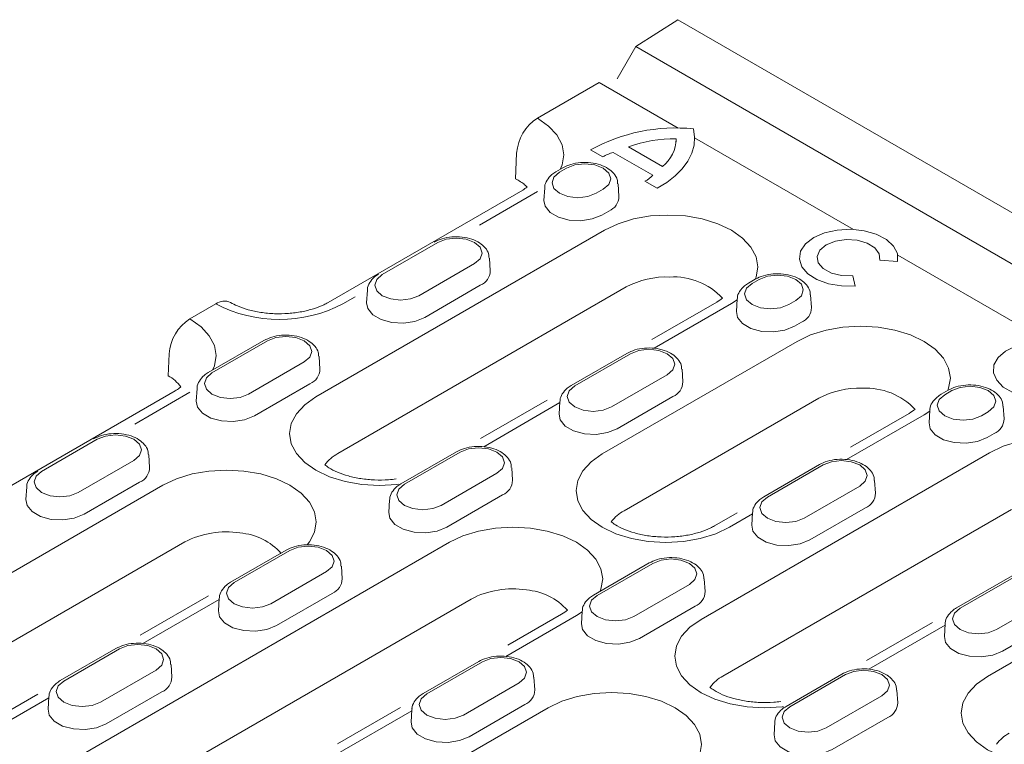
# Model space of a CAD drawing. Units: millimetres. Extents: x 75855 to 79269, y -10043 to -5376.
# Drawn here: x 78619 to 78696, y -7636 to -7580 of the extents above; entities that cross this region are included whole.
import ezdxf

# ---------------------------------------------------------------- set-up
doc = ezdxf.new("R2010")
doc.units = ezdxf.units.MM
doc.layers.add('DUENN-18', color=10, linetype='Continuous', lineweight=9)

msp = doc.modelspace()

# ---------------------------------------------------------------- linework, layer by layer
at = {"layer": 'DUENN-18', "color": 0}
for p, q in [((78670.146006, -7579.751857, -146.411898), (78666.849934, -7581.85411, -146.411898)), ((78670.146006, -7579.751857, -146.411898), (78941.196839, -7736.226172, -146.411898)), ((78666.849934, -7581.85411, -146.411898), (78665.393111, -7584.3774, -146.411898)), ((78937.900766, -7738.328425, -146.411898), (78666.849934, -7581.85411, -146.411898)), ((78659.175894, -7587.438957, -146.411898), (78663.991655, -7584.658878, -146.411898)), ((78670.173352, -7588.227496, -146.411898), (78663.991655, -7584.658878, -146.411898)), ((78670.011826, -7589.060774, -146.411898), (78670.011826, -7589.280373, -146.411898)), ((78683.860758, -7596.129067, -146.411898), (78671.455218, -7588.967502, -146.411898)), ((78657.548404, -7590.161939, -146.411898), (78657.459444, -7592.173448, -146.411898)), ((78663.329415, -7589.92134, -146.411898), (78664.278738, -7590.469373, -146.411898)), ((78665.09457, -7590.109724, -146.411898), (78668.194795, -7591.899445, -146.411898)), ((78666.296105, -7589.673036, -146.411898), (78668.951242, -7591.205814, -146.411898)), ((78661.160639, -7591.315807, -146.411898), (78660.617398, -7591.629414, -146.411898)), ((78661.448713, -7591.344333, -146.411898), (78660.905472, -7591.65794, -146.411898)), ((78667.571796, -7592.370415, -146.411898), (78668.521076, -7592.918422, -146.411898)), ((78658.023599, -7593.054529, -146.411898), (78642.812842, -7601.835512, -146.411898)), ((78659.175894, -7593.168634, -146.411898), (78654.647619, -7595.782752, -146.411898)), ((78659.739816, -7592.873375, -146.411898), (78659.676305, -7593.862235, -146.411898)), ((78663.764065, -7593.308171, -146.411898), (78664.307307, -7592.994564, -146.411898)), ((78665.536474, -7593.548628, -146.411898), (78665.472963, -7592.559769, -146.411898)), ((78664.215878, -7595.005079, -146.411898), (78664.759119, -7594.691472, -146.411898)), ((78641.862645, -7609.203251, -146.411898), (78664.40716, -7596.18858, -146.411898)), ((78651.398749, -7597.146054, -146.411898), (78647.052818, -7599.654907, -146.411898)), ((78655.486509, -7599.350349, -146.411898), (78655.422998, -7598.36149, -146.411898)), ((78685.928281, -7598.528311, -146.411898), (78687.306469, -7598.633055, -146.411898)), ((78699.017237, -7604.878717, -146.411898), (78687.321221, -7598.12675, -146.411898)), ((78649.911412, -7601.305138, -146.411898), (78654.257342, -7598.796285, -146.411898)), ((78675.665182, -7600.316315, -146.411898), (78676.18744, -7600.014822, -146.411898)), ((78675.953256, -7600.344841, -146.411898), (78676.496498, -7600.031234, -146.411898)), ((78683.989504, -7600.547898, -146.411898), (78683.808062, -7599.752287, -146.411898)), ((78666.110296, -7600.622012, -146.411898), (78643.565781, -7613.636683, -146.411898)), ((78645.887162, -7600.870342, -146.411898), (78645.823651, -7601.859202, -146.411898)), ((78650.363224, -7603.002046, -146.411898), (78654.709155, -7600.493193, -146.411898)), ((78644.932643, -7601.391088, -146.411898), (78643.965138, -7601.949617, -146.411898)), ((78674.782995, -7601.631974, -146.411898), (78674.332327, -7601.918257, -146.411898)), ((78674.7876, -7601.560276, -146.411898), (78674.724089, -7602.549136, -146.411898)), ((78678.81185, -7601.995072, -146.411898), (78679.355091, -7601.681465, -146.411898)), ((78680.584258, -7602.23553, -146.411898), (78680.520747, -7601.24667, -146.411898)), ((78632.013829, -7603.119284, -146.411898), (78634.03997, -7601.949617, -146.411898)), ((78673.180032, -7601.804152, -146.411898), (78668.110799, -7604.730558, -146.411898)), ((78674.332327, -7601.918257, -146.411898), (78668.282201, -7605.41092, -146.411898)), ((78679.263663, -7603.69198, -146.411898), (78679.806904, -7603.378373, -146.411898)), ((78637.801263, -7604.800888, -146.411898), (78633.455332, -7607.30974, -146.411898)), ((78638.089336, -7604.829414, -146.411898), (78633.743406, -7607.338267, -146.411898)), ((78664.244188, -7613.656464, -146.411898), (78679.454945, -7604.875481, -146.411898)), ((78630.386338, -7605.842266, -146.411898), (78630.310693, -7607.552716, -146.411898)), ((78642.177097, -7607.03371, -146.411898), (78642.113586, -7606.04485, -146.411898)), ((78666.158459, -7605.804429, -146.411898), (78661.812529, -7608.313281, -146.411898)), ((78666.446533, -7605.832955, -146.411898), (78662.100603, -7608.341808, -146.411898)), ((78636.601999, -7608.988498, -146.411898), (78640.94793, -7606.479645, -146.411898)), ((78670.534294, -7608.03725, -146.411898), (78670.470783, -7607.048391, -146.411898)), ((78664.959196, -7609.992039, -146.411898), (78669.305127, -7607.483186, -146.411898)), ((78632.57775, -7608.553702, -146.411898), (78632.514239, -7609.542562, -146.411898)), ((78637.053812, -7610.685406, -146.411898), (78641.399743, -7608.176554, -146.411898)), ((78630.861533, -7608.734856, -146.411898), (78583.599539, -7636.018625, -146.411898)), ((78632.013829, -7608.848961, -146.411898), (78627.714397, -7611.33097, -146.411898)), ((78665.411009, -7611.688947, -146.411898), (78669.75694, -7609.180094, -146.411898)), ((78681.15808, -7609.308913, -146.411898), (78665.947323, -7618.089896, -146.411898)), ((78691.256208, -7608.689609, -146.411898), (78690.712967, -7609.003216, -146.411898)), ((78691.544282, -7608.718135, -146.411898), (78691.001041, -7609.031742, -146.411898)), ((78659.933998, -7609.450924, -146.411898), (78654.729782, -7612.455254, -146.411898)), ((78660.9286, -7609.656064, -146.411898), (78654.972788, -7613.094281, -146.411898)), ((78660.934947, -7609.557243, -146.411898), (78660.871435, -7610.546103, -146.411898)), ((78695.632043, -7610.922431, -146.411898), (78695.568532, -7609.933571, -146.411898)), ((78689.380112, -7610.605158, -146.411898), (78683.329985, -7614.097822, -146.411898)), ((78688.227816, -7610.491053, -146.411898), (78683.633708, -7613.143175, -146.411898)), ((78689.83078, -7610.318875, -146.411898), (78689.380112, -7610.605158, -146.411898)), ((78689.835385, -7610.247177, -146.411898), (78689.771874, -7611.236037, -146.411898)), ((78693.859634, -7610.681973, -146.411898), (78694.402876, -7610.368366, -146.411898)), ((78694.311447, -7612.378881, -146.411898), (78694.854688, -7612.065275, -146.411898)), ((78624.779924, -7612.512775, -146.411898), (78620.433994, -7615.021627, -146.411898)), ((78628.867685, -7614.71707, -146.411898), (78628.804174, -7613.72821, -146.411898)), ((78652.849047, -7613.487789, -146.411898), (78648.503117, -7615.996642, -146.411898)), ((78653.137121, -7613.516316, -146.411898), (78648.79119, -7616.025168, -146.411898)), ((78671.958214, -7626.577053, -146.411898), (78694.502729, -7613.562382, -146.411898)), ((78623.292587, -7616.671858, -146.411898), (78627.638518, -7614.163006, -146.411898)), ((78657.224882, -7615.720611, -146.411898), (78657.16137, -7614.731751, -146.411898)), ((78681.206244, -7614.49133, -146.411898), (78676.860313, -7617.000182, -146.411898)), ((78681.494318, -7614.519856, -146.411898), (78677.148387, -7617.028709, -146.411898)), ((78651.649784, -7617.675399, -146.411898), (78655.995715, -7615.166547, -146.411898)), ((78597.316857, -7634.918987, -146.411898), (78629.911336, -7616.102595, -146.411898)), ((78619.268338, -7616.237062, -146.411898), (78619.204826, -7617.225922, -146.411898)), ((78623.7444, -7618.368766, -146.411898), (78628.09033, -7615.859914, -146.411898)), ((78680.006981, -7618.67894, -146.411898), (78684.352911, -7616.170087, -146.411898)), ((78685.582078, -7616.724152, -146.411898), (78685.518567, -7615.735292, -146.411898)), ((78652.101597, -7619.372307, -146.411898), (78656.447527, -7616.863455, -146.411898)), ((78647.625534, -7617.240603, -146.411898), (78647.562023, -7618.229463, -146.411898)), ((78680.458793, -7620.375848, -146.411898), (78684.804724, -7617.866996, -146.411898)), ((78674.767667, -7618.261431, -146.411898), (78673.01706, -7619.272036, -146.411898)), ((78696.205865, -7617.995814, -146.411898), (78673.66135, -7631.010485, -146.411898)), ((78675.976384, -7618.342965, -146.411898), (78674.169355, -7619.386141, -146.411898)), ((78675.982731, -7618.244144, -146.411898), (78675.91922, -7619.233004, -146.411898)), ((78631.614472, -7620.536027, -146.411898), (78599.019993, -7639.352419, -146.411898)), ((78605.030884, -7647.839576, -146.411898), (78652.292879, -7620.555808, -146.411898)), ((78639.539635, -7621.171149, -146.411898), (78635.193704, -7623.680002, -146.411898)), ((78639.827709, -7621.199676, -146.411898), (78635.481778, -7623.708528, -146.411898)), ((78643.915469, -7623.403971, -146.411898), (78643.851958, -7622.415111, -146.411898)), ((78667.896832, -7622.17469, -146.411898), (78663.550901, -7624.683543, -146.411898)), ((78668.184905, -7622.203217, -146.411898), (78663.838975, -7624.712069, -146.411898)), ((78694.339757, -7631.030266, -146.411898), (78709.550514, -7622.249283, -146.411898)), ((78638.340372, -7625.358759, -146.411898), (78642.686302, -7622.849907, -146.411898)), ((78696.254028, -7623.178231, -146.411898), (78691.908098, -7625.687084, -146.411898)), ((78696.542102, -7623.206758, -146.411898), (78692.196172, -7625.71561, -146.411898)), ((78666.697568, -7626.3623, -146.411898), (78671.043499, -7623.853448, -146.411898)), ((78672.272666, -7624.407512, -146.411898), (78672.209155, -7623.418652, -146.411898)), ((78633.468388, -7624.729196, -146.411898), (78628.13375, -7627.808817, -146.411898)), ((78638.792184, -7627.055667, -146.411898), (78643.138115, -7624.546815, -146.411898)), ((78653.996014, -7624.98924, -146.411898), (78606.73402, -7652.273008, -146.411898)), ((78634.309775, -7625.022784, -146.411898), (78628.353964, -7628.461001, -146.411898)), ((78634.316122, -7624.923963, -146.411898), (78634.252611, -7625.912823, -146.411898)), ((78667.149381, -7628.059208, -146.411898), (78671.495312, -7625.550356, -146.411898)), ((78695.054765, -7627.365841, -146.411898), (78699.400696, -7624.856989, -146.411898)), ((78662.218046, -7626.285485, -146.411898), (78656.71116, -7629.464542, -146.411898)), ((78661.065751, -7626.17138, -146.411898), (78656.872316, -7628.592198, -146.411898)), ((78662.668714, -7625.999202, -146.411898), (78662.218046, -7626.285485, -146.411898)), ((78662.673319, -7625.927504, -146.411898), (78662.609808, -7626.916364, -146.411898)), ((78690.030164, -7626.824382, -146.411898), (78684.874723, -7629.800555, -146.411898)), ((78691.024169, -7627.029866, -146.411898), (78685.068357, -7630.468083, -146.411898)), ((78691.030516, -7626.931045, -146.411898), (78690.967004, -7627.919905, -146.411898)), ((78695.506578, -7629.062749, -146.411898), (78699.852509, -7626.553897, -146.411898)), ((78626.230222, -7628.85451, -146.411898), (78621.884292, -7631.363362, -146.411898)), ((78626.518296, -7628.883036, -146.411898), (78622.172366, -7631.391888, -146.411898)), ((78630.606057, -7631.087331, -146.411898), (78630.542546, -7630.098471, -146.411898)), ((78654.587419, -7629.858051, -146.411898), (78650.241489, -7632.366903, -146.411898)), ((78654.875493, -7629.886577, -146.411898), (78650.529563, -7632.395429, -146.411898)), ((78625.030959, -7633.042119, -146.411898), (78629.37689, -7630.533267, -146.411898)), ((78682.944616, -7630.861591, -146.411898), (78678.598686, -7633.370444, -146.411898)), ((78683.23269, -7630.890118, -146.411898), (78678.886759, -7633.39897, -146.411898)), ((78653.388156, -7634.04566, -146.411898), (78657.734087, -7631.536808, -146.411898)), ((78658.963254, -7632.090872, -146.411898), (78658.899743, -7631.102012, -146.411898)), ((78620.136947, -7632.425273, -146.411898), (78614.864796, -7635.468821, -146.411898)), ((78625.482772, -7634.739027, -146.411898), (78629.828703, -7632.230175, -146.411898)), ((78687.320451, -7633.094413, -146.411898), (78687.256939, -7632.105553, -146.411898)), ((78621.000363, -7632.706144, -146.411898), (78615.044551, -7636.144361, -146.411898)), ((78621.00671, -7632.607323, -146.411898), (78620.943199, -7633.596183, -146.411898)), ((78653.839969, -7635.742568, -146.411898), (78658.185899, -7633.233716, -146.411898)), ((78681.745353, -7635.049201, -146.411898), (78686.091284, -7632.540349, -146.411898)), ((78627.412426, -7652.292789, -146.411898), (78660.006905, -7633.476397, -146.411898)), ((78649.35756, -7633.709685, -146.411898), (78643.401748, -7637.147902, -146.411898)), ((78648.463389, -7633.446568, -146.411898), (78643.544789, -7636.286015, -146.411898)), ((78649.363907, -7633.610864, -146.411898), (78649.300395, -7634.599724, -146.411898)), ((78677.721103, -7634.614405, -146.411898), (78677.657592, -7635.603265, -146.411898)), ((78682.197166, -7636.746109, -146.411898), (78686.543096, -7634.237257, -146.411898))]:
    msp.add_line(p, q, dxfattribs=at)
at = {"layer": 'DUENN-18', "color": 0, "elevation": -146.411898, "flags": 128}
for points in [[(78659.175894, -7587.438957), (78660.048692, -7588.052907), (78660.697239, -7588.753356), (78661.096612, -7589.513389), (78661.231464, -7590.303796), (78661.096612, -7591.094203), (78660.951616, -7591.436473)], [(78668.521076, -7592.918422), (78669.281954, -7592.454238), (78669.941774, -7591.941097), (78670.491166, -7591.386287), (78670.922327, -7590.797687), (78671.229134, -7590.183657), (78671.40723, -7589.552917), (78671.454084, -7588.914426), (78671.369032, -7588.27725)], [(78660.905472, -7591.65794), (78660.467302, -7592.036506), (78660.313438, -7592.483055), (78660.467302, -7592.929605), (78660.905472, -7593.308171), (78661.561239, -7593.561121), (78662.334769, -7593.649945), (78663.108298, -7593.561121), (78663.764065, -7593.308171)], [(78664.307307, -7592.994564), (78664.745476, -7592.615998), (78664.899341, -7592.169449), (78664.745476, -7591.7229), (78664.307307, -7591.344333), (78663.65154, -7591.091383), (78662.87801, -7591.002559), (78662.10448, -7591.091383), (78661.448713, -7591.344333)], [(78659.676305, -7593.862235), (78659.765125, -7594.31662), (78660.155586, -7594.800009), (78660.808888, -7595.177153), (78661.646235, -7595.402561), (78662.566628, -7595.449047), (78663.459056, -7595.311002), (78664.215878, -7595.005079)], [(78664.40716, -7596.18858), (78665.470667, -7595.684724), (78666.684013, -7595.310326), (78668.00057, -7595.079773), (78669.369744, -7595.001925), (78670.738917, -7595.079773), (78672.055474, -7595.310326), (78673.26882, -7595.684724), (78674.332327, -7596.18858), (78675.205125, -7596.802529), (78675.853672, -7597.502979), (78676.253045, -7598.263011), (78676.387897, -7599.053418), (78676.253045, -7599.843825), (78676.18744, -7600.014822)], [(78687.306469, -7598.633055), (78687.298751, -7598.020385), (78687.001763, -7597.432176), (78686.438042, -7596.913062), (78685.650362, -7596.502433), (78684.698495, -7596.231449), (78683.654668, -7596.120672), (78682.598089, -7596.178508), (78681.608932, -7596.400569), (78680.762255, -7596.770004), (78680.122306, -7597.25878), (78679.737643, -7597.829808), (78679.637457, -7598.439758), (78679.829349, -7599.042347), (78680.298758, -7599.591848), (78681.010065, -7600.046566), (78681.909295, -7600.371995), (78682.928214, -7600.543442), (78683.989504, -7600.547898)], [(78654.257342, -7598.796285), (78654.695512, -7598.417719), (78654.849376, -7597.97117), (78654.695512, -7597.52462), (78654.257342, -7597.146054), (78653.601575, -7596.893104), (78652.828045, -7596.80428), (78652.054516, -7596.893104), (78651.398749, -7597.146054)], [(78683.808062, -7599.752287), (78682.938599, -7599.728805), (78682.137591, -7599.532182), (78681.505095, -7599.18698), (78681.120121, -7598.73632), (78681.030757, -7598.236496), (78681.248166, -7597.749943), (78681.74519, -7597.33744), (78682.459744, -7597.050514), (78683.30257, -7596.925006), (78684.168384, -7596.976595), (78684.949035, -7597.198836), (78685.547007, -7597.563968), (78685.887604, -7598.02638), (78685.928281, -7598.528311)], [(78647.052818, -7599.654907), (78646.614649, -7600.033473), (78646.460784, -7600.480022), (78646.614649, -7600.926571), (78647.052818, -7601.305138), (78647.708585, -7601.558087), (78648.482115, -7601.646912), (78649.255645, -7601.558087), (78649.911412, -7601.305138)], [(78679.355091, -7601.681465), (78679.793261, -7601.302899), (78679.947125, -7600.85635), (78679.793261, -7600.409801), (78679.355091, -7600.031234), (78678.699324, -7599.778285), (78677.925794, -7599.68946), (78677.152264, -7599.778285), (78676.496498, -7600.031234)], [(78675.953256, -7600.344841), (78675.515087, -7600.723407), (78675.361222, -7601.169956), (78675.515087, -7601.616506), (78675.953256, -7601.995072), (78676.609023, -7602.248022), (78677.382553, -7602.336846), (78678.156083, -7602.248022), (78678.81185, -7601.995072)], [(78645.823651, -7601.859202), (78645.912471, -7602.313586), (78646.302932, -7602.796976), (78646.956235, -7603.17412), (78647.793581, -7603.399528), (78648.713975, -7603.446013), (78649.606402, -7603.307969), (78650.363224, -7603.002046)], [(78632.013829, -7603.119284), (78632.886626, -7603.733233), (78633.535173, -7604.433683), (78633.934546, -7605.193715), (78634.069398, -7605.984123), (78633.934546, -7606.77453), (78633.78955, -7607.1168)], [(78674.724089, -7602.549136), (78674.81291, -7603.003521), (78675.20337, -7603.48691), (78675.856673, -7603.864054), (78676.694019, -7604.089462), (78677.614413, -7604.135948), (78678.50684, -7603.997904), (78679.263663, -7603.69198)], [(78679.454945, -7604.875481), (78680.518451, -7604.371626), (78681.731797, -7603.997227), (78683.048354, -7603.766674), (78684.417528, -7603.688826), (78685.786702, -7603.766674), (78687.103259, -7603.997227), (78688.316605, -7604.371626), (78689.380112, -7604.875481), (78690.252909, -7605.48943), (78690.901456, -7606.18988), (78691.300829, -7606.949912), (78691.435681, -7607.740319), (78691.300829, -7608.530726), (78691.235224, -7608.701723)], [(78640.94793, -7606.479645), (78641.386099, -7606.101079), (78641.539964, -7605.65453), (78641.386099, -7605.207981), (78640.94793, -7604.829414), (78640.292163, -7604.576465), (78639.518633, -7604.48764), (78638.745103, -7604.576465), (78638.089336, -7604.829414)], [(78669.305127, -7607.483186), (78669.743296, -7607.10462), (78669.897161, -7606.658071), (78669.743296, -7606.211522), (78669.305127, -7605.832955), (78668.64936, -7605.580005), (78667.87583, -7605.491181), (78667.1023, -7605.580005), (78666.446533, -7605.832955)], [(78701.362006, -7605.518952), (78700.526605, -7605.153237), (78699.551266, -7604.931199), (78698.508325, -7604.869303), (78697.475132, -7604.972142), (78696.528314, -7605.232087), (78695.738093, -7605.629859), (78695.163076, -7606.135959), (78694.845908, -7606.71285), (78694.810113, -7607.317747), (78695.058346, -7607.905789), (78695.572196, -7608.433361), (78696.313553, -7608.861338), (78697.227435, -7609.157977), (78698.246063, -7609.301279), (78699.293889, -7609.280615), (78700.293202, -7609.097518), (78701.169887, -7608.765567), (78701.858924, -7608.309382), (78702.309211, -7607.762796), (78702.487352, -7607.166347), (78702.380134, -7606.564269), (78701.99551, -7606.001218), (78701.362006, -7605.518952)], [(78633.743406, -7607.338267), (78633.305236, -7607.716833), (78633.151372, -7608.163382), (78633.305236, -7608.609932), (78633.743406, -7608.988498), (78634.399173, -7609.241448), (78635.172703, -7609.330272), (78635.946233, -7609.241448), (78636.601999, -7608.988498)], [(78662.100603, -7608.341808), (78661.662433, -7608.720374), (78661.508568, -7609.166923), (78661.662433, -7609.613472), (78662.100603, -7609.992039), (78662.75637, -7610.244988), (78663.529899, -7610.333813), (78664.303429, -7610.244988), (78664.959196, -7609.992039)], [(78694.402876, -7610.368366), (78694.841045, -7609.9898), (78694.99491, -7609.543251), (78694.841045, -7609.096702), (78694.402876, -7608.718135), (78693.747109, -7608.465186), (78692.973579, -7608.376361), (78692.200049, -7608.465186), (78691.544282, -7608.718135)], [(78648.315893, -7616.027138), (78648.194403, -7616.041735), (78646.825229, -7616.119583), (78645.456055, -7616.041735), (78644.139498, -7615.811181), (78642.926152, -7615.436783), (78641.862645, -7614.932928), (78640.989848, -7614.318979), (78640.341301, -7613.618529), (78639.941928, -7612.858497), (78639.807076, -7612.068089), (78639.941928, -7611.277682), (78640.341301, -7610.51765), (78640.989848, -7609.8172), (78641.862645, -7609.203251)], [(78691.001041, -7609.031742), (78690.562871, -7609.410308), (78690.409007, -7609.856858), (78690.562871, -7610.303407), (78691.001041, -7610.681973), (78691.656808, -7610.934923), (78692.430338, -7611.023747), (78693.203867, -7610.934923), (78693.859634, -7610.681973)], [(78632.514239, -7609.542562), (78632.603059, -7609.996947), (78632.99352, -7610.480336), (78633.646823, -7610.85748), (78634.484169, -7611.082888), (78635.404562, -7611.129373), (78636.29699, -7610.991329), (78637.053812, -7610.685406)], [(78660.871435, -7610.546103), (78660.960256, -7611.000487), (78661.350717, -7611.483877), (78662.004019, -7611.861021), (78662.841366, -7612.086429), (78663.761759, -7612.132914), (78664.654187, -7611.99487), (78665.411009, -7611.688947)], [(78689.771874, -7611.236037), (78689.860694, -7611.690422), (78690.251155, -7612.173811), (78690.904457, -7612.550955), (78691.741804, -7612.776363), (78692.662197, -7612.822849), (78693.554625, -7612.684805), (78694.311447, -7612.378881)], [(78627.638518, -7614.163006), (78628.076687, -7613.784439), (78628.230552, -7613.33789), (78628.076687, -7612.891341), (78627.638518, -7612.512775), (78626.982751, -7612.259825), (78626.209221, -7612.171001), (78625.435691, -7612.259825), (78624.779924, -7612.512775)], [(78694.502729, -7613.562382), (78695.566236, -7613.058527), (78696.779582, -7612.684128), (78698.096139, -7612.453575), (78699.465313, -7612.375727), (78700.834486, -7612.453575), (78702.151043, -7612.684128), (78703.364389, -7613.058527), (78704.427896, -7613.562382), (78705.300694, -7614.176331), (78705.949241, -7614.876781), (78706.348614, -7615.636813), (78706.483466, -7616.42722), (78706.348614, -7617.217627), (78706.283009, -7617.388624)], [(78655.995715, -7615.166547), (78656.433884, -7614.78798), (78656.587749, -7614.341431), (78656.433884, -7613.894882), (78655.995715, -7613.516316), (78655.339948, -7613.263366), (78654.566418, -7613.174541), (78653.792888, -7613.263366), (78653.137121, -7613.516316)], [(78674.169355, -7619.386141), (78673.105848, -7619.889996), (78671.892502, -7620.264394), (78670.575945, -7620.494947), (78669.206771, -7620.572796), (78667.837597, -7620.494947), (78666.52104, -7620.264394), (78665.307694, -7619.889996), (78664.244188, -7619.386141), (78663.37139, -7618.772191), (78662.722843, -7618.071742), (78662.32347, -7617.311709), (78662.188618, -7616.521302), (78662.32347, -7615.730895), (78662.722843, -7614.970863), (78663.37139, -7614.270413), (78664.244188, -7613.656464)], [(78684.352911, -7616.170087), (78684.791081, -7615.791521), (78684.944945, -7615.344972), (78684.791081, -7614.898423), (78684.352911, -7614.519856), (78683.697144, -7614.266907), (78682.923614, -7614.178082), (78682.150085, -7614.266907), (78681.494318, -7614.519856)], [(78620.433994, -7615.021627), (78619.995824, -7615.400193), (78619.841959, -7615.846742), (78619.995824, -7616.293292), (78620.433994, -7616.671858), (78621.08976, -7616.924808), (78621.86329, -7617.013632), (78622.63682, -7616.924808), (78623.292587, -7616.671858)], [(78629.911336, -7616.102595), (78630.974843, -7615.59874), (78632.188189, -7615.224341), (78633.504746, -7614.993788), (78634.87392, -7614.91594), (78636.243094, -7614.993788), (78637.559651, -7615.224341), (78638.772997, -7615.59874), (78639.836503, -7616.102595), (78640.709301, -7616.716544), (78641.357848, -7617.416994), (78641.757221, -7618.177026), (78641.892073, -7618.967433), (78641.757221, -7619.75784), (78641.357848, -7620.517873), (78641.170487, -7620.753602)], [(78648.79119, -7616.025168), (78648.353021, -7616.403734), (78648.199156, -7616.850283), (78648.353021, -7617.296833), (78648.79119, -7617.675399), (78649.446957, -7617.928349), (78650.220487, -7618.017173), (78650.994017, -7617.928349), (78651.649784, -7617.675399)], [(78677.148387, -7617.028709), (78676.710218, -7617.407275), (78676.556353, -7617.853824), (78676.710218, -7618.300374), (78677.148387, -7618.67894), (78677.804154, -7618.93189), (78678.577684, -7619.020714), (78679.351214, -7618.93189), (78680.006981, -7618.67894)], [(78619.204826, -7617.225922), (78619.293647, -7617.680307), (78619.684108, -7618.163696), (78620.33741, -7618.54084), (78621.174756, -7618.766248), (78622.09515, -7618.812734), (78622.987578, -7618.67469), (78623.7444, -7618.368766)], [(78647.562023, -7618.229463), (78647.650844, -7618.683848), (78648.041305, -7619.167237), (78648.694607, -7619.544381), (78649.531953, -7619.769789), (78650.452347, -7619.816275), (78651.344775, -7619.67823), (78652.101597, -7619.372307)], [(78652.292879, -7620.555808), (78653.356385, -7620.051952), (78654.569731, -7619.677554), (78655.886288, -7619.447001), (78657.255462, -7619.369153), (78658.624636, -7619.447001), (78659.941193, -7619.677554), (78661.154539, -7620.051952), (78662.218046, -7620.555808), (78663.090843, -7621.169757), (78663.73939, -7621.870207), (78664.138763, -7622.630239), (78664.273615, -7623.420646), (78664.138763, -7624.211053), (78664.073158, -7624.38205)], [(78675.91922, -7619.233004), (78676.00804, -7619.687389), (78676.398501, -7620.170778), (78677.051804, -7620.547922), (78677.88915, -7620.77333), (78678.809544, -7620.819815), (78679.701971, -7620.681771), (78680.458793, -7620.375848)], [(78642.686302, -7622.849907), (78643.124472, -7622.47134), (78643.278336, -7622.024791), (78643.124472, -7621.578242), (78642.686302, -7621.199676), (78642.030535, -7620.946726), (78641.257005, -7620.857902), (78640.483476, -7620.946726), (78639.827709, -7621.199676)], [(78671.043499, -7623.853448), (78671.481668, -7623.474881), (78671.635533, -7623.028332), (78671.481668, -7622.581783), (78671.043499, -7622.203217), (78670.387732, -7621.950267), (78669.614202, -7621.861443), (78668.840672, -7621.950267), (78668.184905, -7622.203217)], [(78635.481778, -7623.708528), (78635.043609, -7624.087094), (78634.889744, -7624.533643), (78635.043609, -7624.980193), (78635.481778, -7625.358759), (78636.137545, -7625.611709), (78636.911075, -7625.700533), (78637.684605, -7625.611709), (78638.340372, -7625.358759)], [(78663.838975, -7624.712069), (78663.400805, -7625.090635), (78663.246941, -7625.537184), (78663.400805, -7625.983734), (78663.838975, -7626.3623), (78664.494742, -7626.61525), (78665.268272, -7626.704074), (78666.041802, -7626.61525), (78666.697568, -7626.3623)], [(78634.252611, -7625.912823), (78634.341431, -7626.367208), (78634.731892, -7626.850597), (78635.385195, -7627.227741), (78636.222541, -7627.453149), (78637.142934, -7627.499635), (78638.035362, -7627.361591), (78638.792184, -7627.055667)], [(78692.196172, -7625.71561), (78691.758002, -7626.094176), (78691.604137, -7626.540725), (78691.758002, -7626.987275), (78692.196172, -7627.365841), (78692.851939, -7627.618791), (78693.625468, -7627.707615), (78694.398998, -7627.618791), (78695.054765, -7627.365841)], [(78662.609808, -7626.916364), (78662.698628, -7627.370749), (78663.089089, -7627.854138), (78663.742392, -7628.231282), (78664.579738, -7628.45669), (78665.500131, -7628.503176), (78666.392559, -7628.365132), (78667.149381, -7628.059208)], [(78678.411462, -7633.40094), (78678.289972, -7633.415537), (78676.920798, -7633.493385), (78675.551624, -7633.415537), (78674.235067, -7633.184984), (78673.021721, -7632.810585), (78671.958214, -7632.30673), (78671.085417, -7631.692781), (78670.43687, -7630.992331), (78670.037497, -7630.232299), (78669.902645, -7629.441892), (78670.037497, -7628.651484), (78670.43687, -7627.891452), (78671.085417, -7627.191002), (78671.958214, -7626.577053)], [(78629.37689, -7630.533267), (78629.815059, -7630.154701), (78629.968924, -7629.708151), (78629.815059, -7629.261602), (78629.37689, -7628.883036), (78628.721123, -7628.630086), (78627.947593, -7628.541262), (78627.174063, -7628.630086), (78626.518296, -7628.883036)], [(78690.967004, -7627.919905), (78691.055825, -7628.37429), (78691.446286, -7628.857679), (78692.099588, -7629.234823), (78692.936935, -7629.460231), (78693.857328, -7629.506717), (78694.749756, -7629.368672), (78695.506578, -7629.062749)], [(78657.734087, -7631.536808), (78658.172256, -7631.158242), (78658.326121, -7630.711692), (78658.172256, -7630.265143), (78657.734087, -7629.886577), (78657.07832, -7629.633627), (78656.30479, -7629.544803), (78655.53126, -7629.633627), (78654.875493, -7629.886577)], [(78686.091284, -7632.540349), (78686.529453, -7632.161782), (78686.683318, -7631.715233), (78686.529453, -7631.268684), (78686.091284, -7630.890118), (78685.435517, -7630.637168), (78684.661987, -7630.548344), (78683.888457, -7630.637168), (78683.23269, -7630.890118)], [(78622.172366, -7631.391888), (78621.734196, -7631.770454), (78621.580332, -7632.217004), (78621.734196, -7632.663553), (78622.172366, -7633.042119), (78622.828133, -7633.295069), (78623.601663, -7633.383893), (78624.375192, -7633.295069), (78625.030959, -7633.042119)], [(78704.264924, -7636.759943), (78703.201417, -7637.263798), (78701.988071, -7637.638196), (78700.671514, -7637.86875), (78699.30234, -7637.946598), (78697.933166, -7637.86875), (78696.616609, -7637.638196), (78695.403263, -7637.263798), (78694.339757, -7636.759943), (78693.466959, -7636.145994), (78692.818412, -7635.445544), (78692.419039, -7634.685512), (78692.284187, -7633.895104), (78692.419039, -7633.104697), (78692.818412, -7632.344665), (78693.466959, -7631.644215), (78694.339757, -7631.030266)], [(78650.529563, -7632.395429), (78650.091393, -7632.773995), (78649.937528, -7633.220545), (78650.091393, -7633.667094), (78650.529563, -7634.04566), (78651.185329, -7634.29861), (78651.958859, -7634.387434), (78652.732389, -7634.29861), (78653.388156, -7634.04566)], [(78660.006905, -7633.476397), (78661.070412, -7632.972542), (78662.283758, -7632.598144), (78663.600315, -7632.36759), (78664.969489, -7632.289742), (78666.338663, -7632.36759), (78667.65522, -7632.598144), (78668.868566, -7632.972542), (78669.932072, -7633.476397), (78670.80487, -7634.090346), (78671.453417, -7634.790796), (78671.85279, -7635.550828), (78671.987642, -7636.341235), (78671.85279, -7637.131643), (78671.453417, -7637.891675), (78671.266056, -7638.127405)], [(78620.943199, -7633.596183), (78621.032019, -7634.050568), (78621.42248, -7634.533958), (78622.075783, -7634.911101), (78622.913129, -7635.136509), (78623.833522, -7635.182995), (78624.72595, -7635.044951), (78625.482772, -7634.739027)], [(78678.886759, -7633.39897), (78678.44859, -7633.777536), (78678.294725, -7634.224085), (78678.44859, -7634.670635), (78678.886759, -7635.049201), (78679.542526, -7635.302151), (78680.316056, -7635.390975), (78681.089586, -7635.302151), (78681.745353, -7635.049201)], [(78649.300395, -7634.599724), (78649.389216, -7635.054109), (78649.779677, -7635.537499), (78650.432979, -7635.914642), (78651.270325, -7636.14005), (78652.190719, -7636.186536), (78653.083147, -7636.048492), (78653.839969, -7635.742568)], [(78677.657592, -7635.603265), (78677.746413, -7636.05765), (78678.136874, -7636.541039), (78678.790176, -7636.918183), (78679.627522, -7637.143591), (78680.547916, -7637.190077), (78681.440344, -7637.052033), (78682.197166, -7636.746109)]]:
    msp.add_lwpolyline(points, dxfattribs=at)
at = {"layer": 'DUENN-18', "color": 0}
for centre, radius, start, end in [((78661.104889, -7590.439748, -146.411898), 3.567319, 122.73408036, 175.53350855), ((78669.974418, -7601.936526, -146.411898), 13.730286, 84.17029643, 118.9448044), ((78669.757255, -7599.097011, -146.411898), 10.039465, 88.5469939, 110.16680631), ((78667.308901, -7589.059067, -146.411898), 2.702925, 307.41731789, 359.96381586), ((78666.281415, -7593.907115, -146.411898), 3.97854, 107.35622793, 120.22318302), ((78666.284776, -7590.020407, -146.411898), 2.679357, 298.70804907, 315.46846373), ((78664.28871, -7593.535706, -146.411898), 1.247831, 292.14685806, 359.40662118), ((78654.238745, -7599.337427, -146.411898), 1.247831, 292.14685806, 359.40662118), ((78669.256202, -7606.551071, -146.411898), 6.711965, 87.85956356, 117.95002677), ((78669.804679, -7605.081916, -146.411898), 5.246585, 43.01819644, 93.25380572), ((78634.709154, -7602.835409, -146.411898), 1.11015, 63.97624899, 127.06974975), ((78639.002554, -7592.371866, -146.411898), 10.787055, 242.60967224, 297.39032776), ((78679.336494, -7602.222607, -146.411898), 1.247831, 292.14685806, 359.40662118), ((78633.942823, -7606.120075, -146.411898), 3.567319, 122.73408036, 175.53350855), ((78640.929333, -7607.020787, -146.411898), 1.247831, 292.14685806, 359.40662118), ((78628.905355, -7610.18904, -146.411898), 2.987503, 36.31830313, 61.93938966), ((78669.28653, -7608.024328, -146.411898), 1.247831, 292.14685806, 359.40662118), ((78684.303987, -7615.237972, -146.411898), 6.711965, 87.85956356, 117.95002677), ((78684.851532, -7613.774497, -146.411898), 5.252203, 43.17518622, 93.24015333), ((78694.384279, -7610.909508, -146.411898), 1.247831, 292.14685806, 359.40662118), ((78645.017743, -7616.326993, -146.411898), 3.057117, 118.35576565, 143.35343715), ((78627.619921, -7614.704147, -146.411898), 1.247831, 292.14685806, 359.40662118), ((78655.977118, -7615.707688, -146.411898), 1.247831, 292.14685806, 359.40662118), ((78684.334314, -7616.711229, -146.411898), 1.247831, 292.14685806, 359.40662118), ((78667.399285, -7620.780206, -146.411898), 3.057117, 118.35576565, 143.35343715), ((78634.856505, -7626.784892, -146.411898), 7.039822, 81.22574738, 117.42116049), ((78635.556215, -7624.625208, -146.411898), 4.812319, 41.64217017, 85.54076729), ((78642.667705, -7623.391048, -146.411898), 1.247831, 292.14685806, 359.40662118), ((78657.238047, -7631.238105, -146.411898), 7.039822, 81.22574738, 117.42116049), ((78657.934306, -7629.090923, -146.411898), 4.825052, 42.01383267, 85.51144773), ((78671.024902, -7624.394589, -146.411898), 1.247831, 292.14685806, 359.40662118), ((78629.358293, -7631.074408, -146.411898), 1.247831, 292.14685806, 359.40662118), ((78675.113312, -7633.700795, -146.411898), 3.057117, 118.35576565, 142.55218427), ((78657.71549, -7632.077949, -146.411898), 1.247831, 292.14685806, 359.40662118), ((78675.113312, -7633.700795, -146.411898), 3.057117, 142.55218427, 143.35343715), ((78686.072687, -7633.08149, -146.411898), 1.247831, 292.14685806, 359.40662118), ((78697.494854, -7638.154008, -146.411898), 3.057117, 118.35576565, 143.35343715)]:
    msp.add_arc(centre, radius, start, end, dxfattribs=at)
for points, knots in [([(78665.441027, -7592.559128, -146.411898), (78665.438209, -7592.451279, -146.411898), (78665.43068, -7592.163054, -146.411898), (78665.160504, -7591.746904, -146.411898), (78664.715927, -7591.354467, -146.411898), (78664.096324, -7591.06253, -146.411898), (78663.346454, -7590.897063, -146.411898), (78662.542155, -7590.886037, -146.411898), (78661.777406, -7591.018143, -146.411898), (78661.360726, -7591.219241, -146.411898), (78661.160639, -7591.315807, -146.411898)], [0, 0, 0, 0, 0.07136749, 0.190727606, 0.314009188, 0.448378591, 0.58845697, 0.72856984, 0.869661196, 1, 1, 1, 1]), ([(78660.617398, -7591.629414, -146.411898), (78660.508921, -7591.698647, -146.411898), (78660.225721, -7591.879395, -146.411898), (78659.916425, -7592.260416, -146.411898), (78659.729175, -7592.631227, -146.411898), (78659.75147, -7592.825464, -146.411898), (78659.75363, -7592.844282, -146.411898)], [0, 0, 0, 0, 0.233895551, 0.610631464, 0.962278877, 1, 1, 1, 1]), ([(78657.459444, -7592.173448, -146.411898), (78657.729989, -7592.325264, -146.411898), (78658.115826, -7592.541774, -146.411898), (78658.303325, -7592.768354, -146.411898), (78658.359351, -7592.836058, -146.411898)], [0, 0, 0, 0, 0.701190161, 1, 1, 1, 1]), ([(78655.391062, -7598.360849, -146.411898), (78655.388245, -7598.253, -146.411898), (78655.380715, -7597.964775, -146.411898), (78655.110539, -7597.548625, -146.411898), (78654.665962, -7597.156188, -146.411898), (78654.046359, -7596.864251, -146.411898), (78653.29649, -7596.698784, -146.411898), (78652.49219, -7596.687758, -146.411898), (78651.727441, -7596.819864, -146.411898), (78651.310762, -7597.020962, -146.411898), (78651.110675, -7597.117528, -146.411898)], [0, 0, 0, 0, 0.07136749, 0.190727606, 0.314009188, 0.448378591, 0.58845697, 0.72856984, 0.869661196, 1, 1, 1, 1]), ([(78646.764744, -7599.62638, -146.411898), (78646.656268, -7599.695614, -146.411898), (78646.373068, -7599.876361, -146.411898), (78646.063772, -7600.257383, -146.411898), (78645.876522, -7600.628194, -146.411898), (78645.898816, -7600.822431, -146.411898), (78645.900976, -7600.841248, -146.411898)], [0, 0, 0, 0, 0.233895551, 0.610631464, 0.962278877, 1, 1, 1, 1]), ([(78680.488811, -7601.246029, -146.411898), (78680.485994, -7601.13818, -146.411898), (78680.478464, -7600.849955, -146.411898), (78680.208288, -7600.433805, -146.411898), (78679.763711, -7600.041368, -146.411898), (78679.144108, -7599.749431, -146.411898), (78678.394238, -7599.583964, -146.411898), (78677.589939, -7599.572938, -146.411898), (78676.82519, -7599.705044, -146.411898), (78676.40851, -7599.906142, -146.411898), (78676.208424, -7600.002708, -146.411898)], [0, 0, 0, 0, 0.07136749, 0.190727606, 0.314009188, 0.448378591, 0.58845697, 0.72856984, 0.869661196, 1, 1, 1, 1]), ([(78675.665182, -7600.316315, -146.411898), (78675.556706, -7600.385548, -146.411898), (78675.273506, -7600.566296, -146.411898), (78674.96421, -7600.947317, -146.411898), (78674.77696, -7601.318128, -146.411898), (78674.799254, -7601.512365, -146.411898), (78674.801414, -7601.531183, -146.411898)], [0, 0, 0, 0, 0.233895551, 0.610631464, 0.962278877, 1, 1, 1, 1]), ([(78642.812842, -7601.835512, -146.411898), (78642.702152, -7601.895825, -146.411898), (78642.379412, -7602.071679, -146.411898), (78641.701006, -7602.335399, -146.411898), (78640.76213, -7602.571838, -146.411898), (78639.718302, -7602.707305, -146.411898), (78638.628851, -7602.726522, -146.411898), (78637.554186, -7602.625628, -146.411898), (78636.562769, -7602.413427, -146.411898), (78635.757509, -7602.13524, -146.411898), (78635.363141, -7601.926121, -146.411898), (78635.192266, -7601.835512, -146.411898)], [0, 0, 0, 0, 0.061022079, 0.177922042, 0.297237423, 0.418882659, 0.541935112, 0.665334361, 0.787711179, 0.90801786, 1, 1, 1, 1]), ([(78642.08165, -7606.044209, -146.411898), (78642.078833, -7605.93636, -146.411898), (78642.071303, -7605.648135, -146.411898), (78641.801127, -7605.231985, -146.411898), (78641.35655, -7604.839548, -146.411898), (78640.736947, -7604.547611, -146.411898), (78639.987077, -7604.382144, -146.411898), (78639.182778, -7604.371118, -146.411898), (78638.418029, -7604.503224, -146.411898), (78638.001349, -7604.704322, -146.411898), (78637.801263, -7604.800888, -146.411898)], [0, 0, 0, 0, 0.07136749, 0.190727606, 0.314009188, 0.448378591, 0.58845697, 0.72856984, 0.869661196, 1, 1, 1, 1]), ([(78670.438847, -7607.04775, -146.411898), (78670.436029, -7606.939901, -146.411898), (78670.4285, -7606.651676, -146.411898), (78670.158324, -7606.235526, -146.411898), (78669.713747, -7605.843089, -146.411898), (78669.094144, -7605.551152, -146.411898), (78668.344274, -7605.385685, -146.411898), (78667.539975, -7605.374659, -146.411898), (78666.775226, -7605.506765, -146.411898), (78666.358546, -7605.707863, -146.411898), (78666.158459, -7605.804429, -146.411898)], [0, 0, 0, 0, 0.07136749, 0.190727606, 0.314009188, 0.448378591, 0.58845697, 0.72856984, 0.869661196, 1, 1, 1, 1]), ([(78633.455332, -7607.30974, -146.411898), (78633.346855, -7607.378974, -146.411898), (78633.063656, -7607.559722, -146.411898), (78632.75436, -7607.940743, -146.411898), (78632.567109, -7608.311554, -146.411898), (78632.589404, -7608.505791, -146.411898), (78632.591564, -7608.524608, -146.411898)], [0, 0, 0, 0, 0.233895551, 0.610631464, 0.9622788768, 1, 1, 1, 1]), ([(78631.317879, -7608.426318, -146.411898), (78631.284658, -7608.453017, -146.411898), (78631.151492, -7608.554493, -146.411898), (78630.984195, -7608.658557, -146.411898), (78630.861533, -7608.734856, -146.411898)], [0.7811127072, 0.7811127072, 0.7811127072, 0.7811127072, 0.8395137889, 1, 1, 1, 1]), ([(78661.812529, -7608.313281, -146.411898), (78661.704052, -7608.382515, -146.411898), (78661.420852, -7608.563262, -146.411898), (78661.111556, -7608.944284, -146.411898), (78660.924306, -7609.315095, -146.411898), (78660.946601, -7609.509332, -146.411898), (78660.948761, -7609.528149, -146.411898)], [0, 0, 0, 0, 0.233895551, 0.610631464, 0.962278877, 1, 1, 1, 1]), ([(78695.536596, -7609.93293, -146.411898), (78695.533778, -7609.825081, -146.411898), (78695.526249, -7609.536856, -146.411898), (78695.256073, -7609.120706, -146.411898), (78694.811496, -7608.728269, -146.411898), (78694.191893, -7608.436333, -146.411898), (78693.442023, -7608.270865, -146.411898), (78692.637724, -7608.259839, -146.411898), (78691.872975, -7608.391945, -146.411898), (78691.456295, -7608.593043, -146.411898), (78691.256208, -7608.689609, -146.411898)], [0, 0, 0, 0, 0.07136749, 0.190727606, 0.314009188, 0.448378591, 0.58845697, 0.72856984, 0.869661196, 1, 1, 1, 1]), ([(78690.712967, -7609.003216, -146.411898), (78690.60449, -7609.072449, -146.411898), (78690.32129, -7609.253197, -146.411898), (78690.011994, -7609.634218, -146.411898), (78689.824744, -7610.005029, -146.411898), (78689.847039, -7610.199266, -146.411898), (78689.849199, -7610.218084, -146.411898)], [0, 0, 0, 0, 0.233895551, 0.610631464, 0.962278877, 1, 1, 1, 1]), ([(78628.772238, -7613.727569, -146.411898), (78628.76942, -7613.61972, -146.411898), (78628.761891, -7613.331496, -146.411898), (78628.491715, -7612.915345, -146.411898), (78628.047138, -7612.522908, -146.411898), (78627.427535, -7612.230972, -146.411898), (78626.677665, -7612.065504, -146.411898), (78625.873366, -7612.054478, -146.411898), (78625.108617, -7612.186584, -146.411898), (78624.691937, -7612.387682, -146.411898), (78624.49185, -7612.484248, -146.411898)], [0, 0, 0, 0, 0.07136749, 0.190727606, 0.314009188, 0.448378591, 0.58845697, 0.72856984, 0.869661196, 1, 1, 1, 1]), ([(78657.129435, -7614.73111, -146.411898), (78657.126617, -7614.623261, -146.411898), (78657.119088, -7614.335037, -146.411898), (78656.848912, -7613.918886, -146.411898), (78656.404335, -7613.526449, -146.411898), (78655.784731, -7613.234513, -146.411898), (78655.034862, -7613.069045, -146.411898), (78654.230563, -7613.058019, -146.411898), (78653.465814, -7613.190125, -146.411898), (78653.049134, -7613.391223, -146.411898), (78652.849047, -7613.487789, -146.411898)], [0, 0, 0, 0, 0.07136749, 0.190727606, 0.314009188, 0.448378591, 0.58845697, 0.72856984, 0.869661196, 1, 1, 1, 1]), ([(78648.140599, -7615.607028, -146.411898), (78647.942952, -7615.634335, -146.411898), (78647.388259, -7615.693595, -146.411898), (78646.451069, -7615.709755, -146.411898), (78645.377562, -7615.608918, -146.411898), (78644.383134, -7615.396893, -146.411898), (78643.527012, -7615.096723, -146.411898), (78642.929866, -7614.783741, -146.411898), (78642.656791, -7614.587757, -146.411898), (78642.564919, -7614.513718, -146.411898)], [0.1885580318, 0.1885580318, 0.1885580318, 0.1885580318, 0.2390333596, 0.328089245, 0.4173961139, 0.5059630267, 0.5930317332, 0.678094817, 0.7334034666, 0.7334034666, 0.7334034666, 0.7334034666]), ([(78685.486631, -7615.734651, -146.411898), (78685.483814, -7615.626802, -146.411898), (78685.476284, -7615.338577, -146.411898), (78685.206108, -7614.922427, -146.411898), (78684.761531, -7614.52999, -146.411898), (78684.141928, -7614.238053, -146.411898), (78683.392059, -7614.072586, -146.411898), (78682.587759, -7614.06156, -146.411898), (78681.82301, -7614.193666, -146.411898), (78681.406331, -7614.394764, -146.411898), (78681.206244, -7614.49133, -146.411898)], [0, 0, 0, 0, 0.07136749, 0.190727606, 0.314009188, 0.448378591, 0.58845697, 0.72856984, 0.869661196, 1, 1, 1, 1]), ([(78620.14592, -7614.993101, -146.411898), (78620.037443, -7615.062334, -146.411898), (78619.754243, -7615.243082, -146.411898), (78619.444947, -7615.624103, -146.411898), (78619.257697, -7615.994914, -146.411898), (78619.279992, -7616.189151, -146.411898), (78619.282152, -7616.207969, -146.411898)], [0, 0, 0, 0, 0.233895551, 0.610631464, 0.9622788768, 1, 1, 1, 1]), ([(78648.503117, -7615.996642, -146.411898), (78648.39464, -7616.065875, -146.411898), (78648.11144, -7616.246623, -146.411898), (78647.802144, -7616.627644, -146.411898), (78647.614894, -7616.998455, -146.411898), (78647.637189, -7617.192692, -146.411898), (78647.639348, -7617.21151, -146.411898)], [0, 0, 0, 0, 0.233895551, 0.610631464, 0.9622788768, 1, 1, 1, 1]), ([(78676.860313, -7617.000182, -146.411898), (78676.751837, -7617.069416, -146.411898), (78676.468637, -7617.250164, -146.411898), (78676.159341, -7617.631185, -146.411898), (78675.972091, -7618.001996, -146.411898), (78675.994385, -7618.196233, -146.411898), (78675.996545, -7618.21505, -146.411898)], [0, 0, 0, 0, 0.233895551, 0.610631464, 0.962278877, 1, 1, 1, 1]), ([(78673.01706, -7619.272036, -146.411898), (78672.906369, -7619.332348, -146.411898), (78672.583629, -7619.508202, -146.411898), (78671.905226, -7619.771923, -146.411898), (78670.966336, -7620.008362, -146.411898), (78669.922564, -7620.143825, -146.411898), (78668.832901, -7620.163057, -146.411898), (78667.759027, -7620.062107, -146.411898), (78666.764696, -7619.850112, -146.411898), (78665.908549, -7619.549934, -146.411898), (78665.308446, -7619.235401, -146.411898), (78665.033948, -7619.037817, -146.411898), (78664.940856, -7618.962402, -146.411898)], [0, 0, 0, 0, 0.0415019088, 0.1210070931, 0.2021550349, 0.2848875406, 0.3685771136, 0.4525025465, 0.5357326113, 0.6175547485, 0.6974921174, 0.7505287742, 0.7505287742, 0.7505287742, 0.7505287742]), ([(78643.820022, -7622.41447, -146.411898), (78643.817205, -7622.306621, -146.411898), (78643.809675, -7622.018397, -146.411898), (78643.539499, -7621.602246, -146.411898), (78643.094922, -7621.20981, -146.411898), (78642.475319, -7620.917873, -146.411898), (78641.72545, -7620.752405, -146.411898), (78640.92115, -7620.741379, -146.411898), (78640.156401, -7620.873485, -146.411898), (78639.739721, -7621.074583, -146.411898), (78639.539635, -7621.171149, -146.411898)], [0, 0, 0, 0, 0.07136749, 0.190727606, 0.314009188, 0.448378591, 0.58845697, 0.72856984, 0.869661196, 1, 1, 1, 1]), ([(78672.177219, -7623.418011, -146.411898), (78672.174402, -7623.310162, -146.411898), (78672.166872, -7623.021938, -146.411898), (78671.896696, -7622.605787, -146.411898), (78671.452119, -7622.21335, -146.411898), (78670.832516, -7621.921414, -146.411898), (78670.082646, -7621.755946, -146.411898), (78669.278347, -7621.74492, -146.411898), (78668.513598, -7621.877026, -146.411898), (78668.096918, -7622.078124, -146.411898), (78667.896832, -7622.17469, -146.411898)], [0, 0, 0, 0, 0.07136749, 0.190727606, 0.314009188, 0.448378591, 0.58845697, 0.72856984, 0.869661196, 1, 1, 1, 1]), ([(78635.193704, -7623.680002, -146.411898), (78635.085228, -7623.749235, -146.411898), (78634.802028, -7623.929983, -146.411898), (78634.492732, -7624.311004, -146.411898), (78634.305482, -7624.681815, -146.411898), (78634.327776, -7624.876052, -146.411898), (78634.329936, -7624.89487, -146.411898)], [0, 0, 0, 0, 0.233895551, 0.610631464, 0.9622788768, 1, 1, 1, 1]), ([(78663.550901, -7624.683543, -146.411898), (78663.442424, -7624.752776, -146.411898), (78663.159225, -7624.933524, -146.411898), (78662.849929, -7625.314545, -146.411898), (78662.662678, -7625.685356, -146.411898), (78662.684973, -7625.879593, -146.411898), (78662.687133, -7625.898411, -146.411898)], [0, 0, 0, 0, 0.233895551, 0.610631464, 0.9622788768, 1, 1, 1, 1]), ([(78691.908098, -7625.687084, -146.411898), (78691.799621, -7625.756317, -146.411898), (78691.516421, -7625.937065, -146.411898), (78691.207125, -7626.318086, -146.411898), (78691.019875, -7626.688897, -146.411898), (78691.04217, -7626.883134, -146.411898), (78691.04433, -7626.901952, -146.411898)], [0, 0, 0, 0, 0.233895551, 0.610631464, 0.962278877, 1, 1, 1, 1]), ([(78630.51061, -7630.09783, -146.411898), (78630.507793, -7629.989981, -146.411898), (78630.500263, -7629.701757, -146.411898), (78630.230087, -7629.285606, -146.411898), (78629.78551, -7628.89317, -146.411898), (78629.165907, -7628.601233, -146.411898), (78628.416037, -7628.435766, -146.411898), (78627.611738, -7628.42474, -146.411898), (78626.846989, -7628.556845, -146.411898), (78626.430309, -7628.757944, -146.411898), (78626.230222, -7628.85451, -146.411898)], [0, 0, 0, 0, 0.07136749, 0.190727606, 0.314009188, 0.448378591, 0.58845697, 0.72856984, 0.869661196, 1, 1, 1, 1]), ([(78658.867807, -7631.101371, -146.411898), (78658.864989, -7630.993522, -146.411898), (78658.85746, -7630.705298, -146.411898), (78658.587284, -7630.289147, -146.411898), (78658.142707, -7629.896711, -146.411898), (78657.523104, -7629.604774, -146.411898), (78656.773234, -7629.439306, -146.411898), (78655.968935, -7629.42828, -146.411898), (78655.204186, -7629.560386, -146.411898), (78654.787506, -7629.761485, -146.411898), (78654.587419, -7629.858051, -146.411898)], [0, 0, 0, 0, 0.07136749, 0.190727606, 0.314009188, 0.448378591, 0.58845697, 0.72856984, 0.869661196, 1, 1, 1, 1]), ([(78687.225004, -7632.104912, -146.411898), (78687.222186, -7631.997063, -146.411898), (78687.214657, -7631.708839, -146.411898), (78686.944481, -7631.292688, -146.411898), (78686.499904, -7630.900252, -146.411898), (78685.8803, -7630.608315, -146.411898), (78685.130431, -7630.442847, -146.411898), (78684.326132, -7630.431821, -146.411898), (78683.561383, -7630.563927, -146.411898), (78683.144703, -7630.765025, -146.411898), (78682.944616, -7630.861591, -146.411898)], [0, 0, 0, 0, 0.07136749, 0.190727606, 0.314009188, 0.448378591, 0.58845697, 0.72856984, 0.869661196, 1, 1, 1, 1]), ([(78621.884292, -7631.363362, -146.411898), (78621.775815, -7631.432595, -146.411898), (78621.492615, -7631.613343, -146.411898), (78621.18332, -7631.994364, -146.411898), (78620.996069, -7632.365176, -146.411898), (78621.018364, -7632.559413, -146.411898), (78621.020524, -7632.57823, -146.411898)], [0, 0, 0, 0, 0.233895551, 0.610631464, 0.962278877, 1, 1, 1, 1]), ([(78650.241489, -7632.366903, -146.411898), (78650.133012, -7632.436136, -146.411898), (78649.849812, -7632.616884, -146.411898), (78649.540516, -7632.997905, -146.411898), (78649.353266, -7633.368716, -146.411898), (78649.375561, -7633.562954, -146.411898), (78649.377721, -7633.581771, -146.411898)], [0, 0, 0, 0, 0.233895551, 0.610631464, 0.9622788768, 1, 1, 1, 1]), ([(78678.183234, -7632.987994, -146.411898), (78678.002725, -7633.011908, -146.411898), (78677.465399, -7633.067715, -146.411898), (78676.546638, -7633.083557, -146.411898), (78675.473131, -7632.982721, -146.411898), (78674.478703, -7632.770696, -146.411898), (78673.622581, -7632.470525, -146.411898), (78673.022472, -7632.15599, -146.411898), (78672.747975, -7631.958407, -146.411898), (78672.654882, -7631.882991, -146.411898)], [0.193058101, 0.193058101, 0.193058101, 0.193058101, 0.2390333596, 0.328089245, 0.4173961139, 0.5059630267, 0.5930317332, 0.678094817, 0.7345322328, 0.7345322328, 0.7345322328, 0.7345322328]), ([(78678.598686, -7633.370444, -146.411898), (78678.490209, -7633.439677, -146.411898), (78678.207009, -7633.620425, -146.411898), (78677.897713, -7634.001446, -146.411898), (78677.710463, -7634.372257, -146.411898), (78677.732758, -7634.566494, -146.411898), (78677.734917, -7634.585312, -146.411898)], [0, 0, 0, 0, 0.233895551, 0.610631464, 0.9622788768, 1, 1, 1, 1])]:
    msp.add_open_spline(points, degree=3, knots=knots, dxfattribs=at)
for points in [[(78658.359761, -7592.836636, -146.411898), (78658.258437, -7592.908453, -146.411898), (78658.141018, -7592.981491, -146.411898), (78658.023599, -7593.054529, -146.411898)], [(78673.633996, -7601.493874, -146.411898), (78673.504274, -7601.593555, -146.411898), (78673.342153, -7601.698853, -146.411898), (78673.180032, -7601.804152, -146.411898)], [(78688.68178, -7610.180775, -146.411898), (78688.574938, -7610.265596, -146.411898), (78688.401377, -7610.378324, -146.411898), (78688.227816, -7610.491053, -146.411898)], [(78661.515397, -7625.864412, -146.411898), (78661.386405, -7625.963113, -146.411898), (78661.226078, -7626.067246, -146.411898), (78661.065751, -7626.17138, -146.411898)]]:
    msp.add_open_spline(points, degree=3, dxfattribs=at)

doc.saveas('drawing.dxf')
